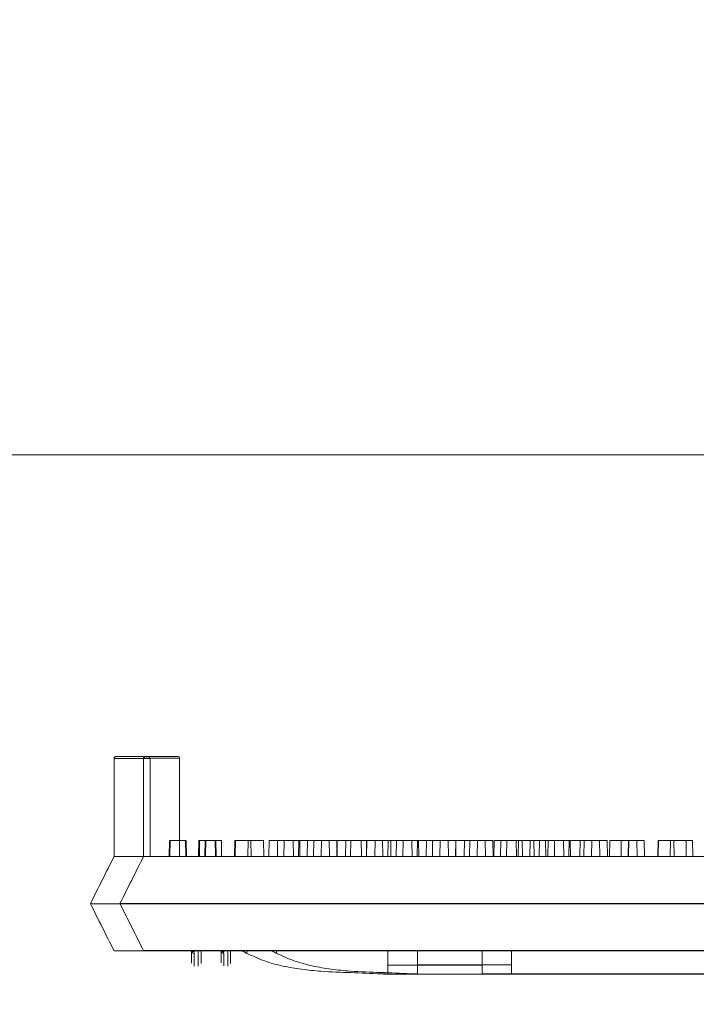
# Model space of a CAD drawing. Extents: x -2250 to 124174, y -20508 to 34095.
# Drawn here: x 65249 to 65432, y 2015 to 2281 of the extents above; entities that cross this region are included whole.
import ezdxf

# ---------------------------------------------------------------- set-up
doc = ezdxf.new("R2010")
doc.units = 0
doc.linetypes.add('SLD-Solid', pattern=[0])
doc.layers.get('0').update_dxf_attribs({"lineweight": 9})

msp = doc.modelspace()

# ---------------------------------------------------------------- linework, layer by layer
at = {"color": 7, "linetype": 'SLD-Solid', "lineweight": 15}
for p, q in [((65275.3323, 2082.20605), (65284.03139, 2082.20605)), ((65283.30085, 2082.24132), (65291.99995, 2082.24132)), ((65283.30085, 2082.24132), (65291.99995, 2082.24132)), ((65283.30085, 2082.24132), (65291.99995, 2082.24132)), ((65274.8243, 2081.69798), (65274.8243, 2055.21849)), ((65284.53939, 2081.69798), (65274.8243, 2081.69798)), ((65282.79285, 2081.73325), (65282.79285, 2055.25377)), ((65292.50795, 2081.73325), (65282.79285, 2081.73325)), ((65282.79285, 2081.73325), (65282.79285, 2055.25377)), ((65292.50795, 2081.73325), (65282.79285, 2081.73325)), ((65282.79285, 2081.73325), (65282.79285, 2055.25377)), ((65292.50795, 2081.73325), (65282.79285, 2081.73325)), ((65284.53939, 2081.69798), (65284.53939, 2055.21849)), ((65292.50795, 2081.73325), (65292.50795, 2055.25377)), ((65292.50795, 2081.73325), (65292.50795, 2055.25377)), ((65292.50795, 2081.73325), (65292.50795, 2055.25377)), ((65289.76545, 2059.53649), (65289.69008, 2055.21849)), ((65289.76545, 2059.53649), (65289.96468, 2059.53649)), ((65289.96468, 2059.53649), (65289.88931, 2055.21849)), ((65289.96468, 2059.53649), (65294.13308, 2059.53649)), ((65294.20845, 2055.21849), (65294.13308, 2059.53649)), ((65294.13308, 2059.53649), (65294.31187, 2059.53649)), ((65294.38724, 2055.21849), (65294.31187, 2059.53649)), ((65297.73401, 2059.57177), (65297.65863, 2055.25377)), ((65297.73401, 2059.57177), (65297.65863, 2055.25377)), ((65297.73401, 2059.57177), (65297.65863, 2055.25377)), ((65297.73401, 2059.57177), (65297.93324, 2059.57177)), ((65297.73401, 2059.57177), (65297.93324, 2059.57177)), ((65297.73401, 2059.57177), (65297.93324, 2059.57177)), ((65297.93324, 2059.57177), (65297.85787, 2055.25377)), ((65297.93324, 2059.57177), (65297.85787, 2055.25377)), ((65297.93324, 2059.57177), (65297.85787, 2055.25377)), ((65297.93324, 2059.57177), (65302.10163, 2059.57177)), ((65297.93324, 2059.57177), (65302.10163, 2059.57177)), ((65297.93324, 2059.57177), (65302.10163, 2059.57177)), ((65299.42281, 2059.53649), (65299.34744, 2055.21849)), ((65299.48849, 2059.53649), (65299.41312, 2055.21849)), ((65299.42281, 2059.53649), (65299.48849, 2059.53649)), ((65299.48849, 2059.53649), (65299.62661, 2059.53649)), ((65299.62661, 2059.53649), (65299.55124, 2055.21849)), ((65299.62661, 2059.53649), (65303.79501, 2059.53649)), ((65302.17701, 2055.25377), (65302.10163, 2059.57177)), ((65302.10163, 2059.57177), (65302.28043, 2059.57177)), ((65302.17701, 2055.25377), (65302.10163, 2059.57177)), ((65302.10163, 2059.57177), (65302.28043, 2059.57177)), ((65302.17701, 2055.25377), (65302.10163, 2059.57177)), ((65302.10163, 2059.57177), (65302.28043, 2059.57177)), ((65302.3558, 2055.25377), (65302.28043, 2059.57177)), ((65302.3558, 2055.25377), (65302.28043, 2059.57177)), ((65302.3558, 2055.25377), (65302.28043, 2059.57177)), ((65303.87038, 2055.21849), (65303.79501, 2059.53649)), ((65307.39137, 2059.57177), (65307.316, 2055.25377)), ((65307.39137, 2059.57177), (65307.316, 2055.25377)), ((65307.39137, 2059.57177), (65307.316, 2055.25377)), ((65307.45705, 2059.57177), (65307.38168, 2055.25377)), ((65307.45705, 2059.57177), (65307.38168, 2055.25377)), ((65307.45705, 2059.57177), (65307.38168, 2055.25377)), ((65307.39137, 2059.57177), (65307.45705, 2059.57177)), ((65307.39137, 2059.57177), (65307.45705, 2059.57177)), ((65307.39137, 2059.57177), (65307.45705, 2059.57177)), ((65307.45705, 2059.57177), (65307.59517, 2059.57177)), ((65307.45705, 2059.57177), (65307.59517, 2059.57177)), ((65307.45705, 2059.57177), (65307.59517, 2059.57177)), ((65307.59517, 2059.57177), (65307.51979, 2055.25377)), ((65307.59517, 2059.57177), (65307.51979, 2055.25377)), ((65307.59517, 2059.57177), (65307.51979, 2055.25377)), ((65307.59517, 2059.57177), (65311.76357, 2059.57177)), ((65307.59517, 2059.57177), (65311.76357, 2059.57177)), ((65307.59517, 2059.57177), (65311.76357, 2059.57177)), ((65311.01248, 2059.53649), (65310.93711, 2055.21849)), ((65311.01248, 2059.53649), (65315.18088, 2059.53649)), ((65311.83894, 2055.25377), (65311.76357, 2059.57177)), ((65311.83894, 2055.25377), (65311.76357, 2059.57177)), ((65311.83894, 2055.25377), (65311.76357, 2059.57177)), ((65315.25625, 2055.21849), (65315.18088, 2059.53649)), ((65316.71065, 2059.53649), (65316.63528, 2055.21849)), ((65316.71065, 2059.53649), (65320.76803, 2059.53649)), ((65318.98104, 2059.57177), (65318.90567, 2055.25377)), ((65318.98104, 2059.57177), (65318.90567, 2055.25377)), ((65318.98104, 2059.57177), (65318.90567, 2055.25377)), ((65318.98104, 2059.57177), (65323.14943, 2059.57177)), ((65318.98104, 2059.57177), (65323.14943, 2059.57177)), ((65318.98104, 2059.57177), (65323.14943, 2059.57177)), ((65320.76803, 2059.53649), (65320.69266, 2055.21849)), ((65320.76803, 2059.53649), (65324.93643, 2059.53649)), ((65323.2248, 2055.25377), (65323.14943, 2059.57177)), ((65323.2248, 2055.25377), (65323.14943, 2059.57177)), ((65323.2248, 2055.25377), (65323.14943, 2059.57177)), ((65324.6792, 2059.57177), (65324.60383, 2055.25377)), ((65324.6792, 2059.57177), (65324.60383, 2055.25377)), ((65324.6792, 2059.57177), (65324.60383, 2055.25377)), ((65324.6792, 2059.57177), (65328.73659, 2059.57177)), ((65324.6792, 2059.57177), (65328.73659, 2059.57177)), ((65324.6792, 2059.57177), (65328.73659, 2059.57177)), ((65325.0118, 2055.21849), (65324.93643, 2059.53649)), ((65327.06408, 2059.53649), (65326.98871, 2055.21849)), ((65327.06408, 2059.53649), (65330.79255, 2059.53649)), ((65328.73659, 2059.57177), (65328.66122, 2055.25377)), ((65328.73659, 2059.57177), (65328.66122, 2055.25377)), ((65328.73659, 2059.57177), (65328.66122, 2055.25377)), ((65328.73659, 2059.57177), (65332.90499, 2059.57177)), ((65328.73659, 2059.57177), (65332.90499, 2059.57177)), ((65328.73659, 2059.57177), (65332.90499, 2059.57177)), ((65330.79255, 2059.53649), (65330.71718, 2055.21849)), ((65330.79255, 2059.53649), (65334.96095, 2059.53649)), ((65332.98036, 2055.25377), (65332.90499, 2059.57177)), ((65332.98036, 2055.25377), (65332.90499, 2059.57177)), ((65332.98036, 2055.25377), (65332.90499, 2059.57177)), ((65335.03264, 2059.57177), (65334.95726, 2055.25377)), ((65335.03264, 2059.57177), (65334.95726, 2055.25377)), ((65335.03264, 2059.57177), (65334.95726, 2055.25377)), ((65335.03632, 2055.21849), (65334.96095, 2059.53649)), ((65335.03264, 2059.57177), (65338.76111, 2059.57177)), ((65335.03264, 2059.57177), (65338.76111, 2059.57177)), ((65335.03264, 2059.57177), (65338.76111, 2059.57177)), ((65337.34901, 2059.53649), (65337.27364, 2055.21849)), ((65337.34901, 2059.53649), (65341.51741, 2059.53649)), ((65338.76111, 2059.57177), (65338.68574, 2055.25377)), ((65338.76111, 2059.57177), (65338.68574, 2055.25377)), ((65338.76111, 2059.57177), (65338.68574, 2055.25377)), ((65338.76111, 2059.57177), (65342.9295, 2059.57177)), ((65338.76111, 2059.57177), (65342.9295, 2059.57177)), ((65338.76111, 2059.57177), (65342.9295, 2059.57177)), ((65341.59278, 2055.21849), (65341.51741, 2059.53649)), ((65343.00487, 2055.25377), (65342.9295, 2059.57177)), ((65343.00487, 2055.25377), (65342.9295, 2059.57177)), ((65343.00487, 2055.25377), (65342.9295, 2059.57177)), ((65343.08301, 2059.53649), (65343.00764, 2055.21849)), ((65343.08301, 2059.53649), (65347.25141, 2059.53649)), ((65345.31756, 2059.57177), (65345.24219, 2055.25377)), ((65345.31756, 2059.57177), (65345.24219, 2055.25377)), ((65345.31756, 2059.57177), (65345.24219, 2055.25377)), ((65345.31756, 2059.57177), (65349.48596, 2059.57177)), ((65345.31756, 2059.57177), (65349.48596, 2059.57177)), ((65345.31756, 2059.57177), (65349.48596, 2059.57177)), ((65347.32679, 2055.21849), (65347.25141, 2059.53649)), ((65348.78118, 2059.53649), (65348.70581, 2055.21849)), ((65348.78118, 2059.53649), (65352.83856, 2059.53649)), ((65349.56133, 2055.25377), (65349.48596, 2059.57177)), ((65349.56133, 2055.25377), (65349.48596, 2059.57177)), ((65349.56133, 2055.25377), (65349.48596, 2059.57177)), ((65351.05157, 2059.57177), (65350.9762, 2055.25377)), ((65351.05157, 2059.57177), (65350.9762, 2055.25377)), ((65351.05157, 2059.57177), (65350.9762, 2055.25377)), ((65351.05157, 2059.57177), (65355.21997, 2059.57177)), ((65351.05157, 2059.57177), (65355.21997, 2059.57177)), ((65351.05157, 2059.57177), (65355.21997, 2059.57177)), ((65352.83856, 2059.53649), (65352.76319, 2055.21849)), ((65352.83856, 2059.53649), (65357.00696, 2059.53649)), ((65355.29534, 2055.25377), (65355.21997, 2059.57177)), ((65355.29534, 2055.25377), (65355.21997, 2059.57177)), ((65355.29534, 2055.25377), (65355.21997, 2059.57177)), ((65356.74974, 2059.57177), (65356.67437, 2055.25377)), ((65356.74974, 2059.57177), (65356.67437, 2055.25377)), ((65356.74974, 2059.57177), (65356.67437, 2055.25377)), ((65356.74974, 2059.57177), (65360.80712, 2059.57177)), ((65356.74974, 2059.57177), (65360.80712, 2059.57177)), ((65356.74974, 2059.57177), (65360.80712, 2059.57177)), ((65357.08233, 2055.21849), (65357.00696, 2059.53649)), ((65359.13462, 2059.53649), (65359.05925, 2055.21849)), ((65359.13462, 2059.53649), (65362.86309, 2059.53649)), ((65360.80712, 2059.57177), (65360.73175, 2055.25377)), ((65360.80712, 2059.57177), (65360.73175, 2055.25377)), ((65360.80712, 2059.57177), (65360.73175, 2055.25377)), ((65360.80712, 2059.57177), (65364.97552, 2059.57177)), ((65360.80712, 2059.57177), (65364.97552, 2059.57177)), ((65360.80712, 2059.57177), (65364.97552, 2059.57177)), ((65362.86309, 2059.53649), (65362.78771, 2055.21849)), ((65362.86309, 2059.53649), (65367.03149, 2059.53649)), ((65365.05089, 2055.25377), (65364.97552, 2059.57177)), ((65365.05089, 2055.25377), (65364.97552, 2059.57177)), ((65365.05089, 2055.25377), (65364.97552, 2059.57177)), ((65367.10317, 2059.57177), (65367.0278, 2055.25377)), ((65367.10317, 2059.57177), (65367.0278, 2055.25377)), ((65367.10317, 2059.57177), (65367.0278, 2055.25377)), ((65367.10686, 2055.21849), (65367.03149, 2059.53649)), ((65367.10317, 2059.57177), (65370.83165, 2059.57177)), ((65367.10317, 2059.57177), (65370.83165, 2059.57177)), ((65367.10317, 2059.57177), (65370.83165, 2059.57177)), ((65369.41955, 2059.53649), (65369.34417, 2055.21849)), ((65369.41955, 2059.53649), (65372.87904, 2059.53649)), ((65370.83165, 2059.57177), (65370.75627, 2055.25377)), ((65370.83165, 2059.57177), (65370.75627, 2055.25377)), ((65370.83165, 2059.57177), (65370.75627, 2055.25377)), ((65370.83165, 2059.57177), (65375.00004, 2059.57177)), ((65370.83165, 2059.57177), (65375.00004, 2059.57177)), ((65370.83165, 2059.57177), (65375.00004, 2059.57177)), ((65372.87904, 2059.53649), (65372.80367, 2055.21849)), ((65372.87904, 2059.53649), (65377.04744, 2059.53649)), ((65375.07541, 2055.25377), (65375.00004, 2059.57177)), ((65375.07541, 2055.25377), (65375.00004, 2059.57177)), ((65375.07541, 2055.25377), (65375.00004, 2059.57177)), ((65377.12281, 2055.21849), (65377.04744, 2059.53649)), ((65377.3881, 2059.57177), (65377.31273, 2055.25377)), ((65377.3881, 2059.57177), (65377.31273, 2055.25377)), ((65377.3881, 2059.57177), (65377.31273, 2055.25377)), ((65377.3881, 2059.57177), (65380.8476, 2059.57177)), ((65377.3881, 2059.57177), (65380.8476, 2059.57177)), ((65377.3881, 2059.57177), (65380.8476, 2059.57177)), ((65379.17509, 2059.53649), (65379.09972, 2055.21849)), ((65379.17509, 2059.53649), (65383.3435, 2059.53649)), ((65380.8476, 2059.57177), (65380.77223, 2055.25377)), ((65380.8476, 2059.57177), (65380.77223, 2055.25377)), ((65380.8476, 2059.57177), (65380.77223, 2055.25377)), ((65380.8476, 2059.57177), (65385.016, 2059.57177)), ((65380.8476, 2059.57177), (65385.016, 2059.57177)), ((65380.8476, 2059.57177), (65385.016, 2059.57177)), ((65383.41887, 2055.21849), (65383.3435, 2059.53649)), ((65383.98389, 2059.53649), (65383.9085, 2055.21849)), ((65383.98389, 2059.53649), (65388.15228, 2059.53649)), ((65385.09137, 2055.25377), (65385.016, 2059.57177)), ((65385.09137, 2055.25377), (65385.016, 2059.57177)), ((65385.09137, 2055.25377), (65385.016, 2059.57177)), ((65387.14365, 2059.57177), (65387.06828, 2055.25377)), ((65387.14365, 2059.57177), (65387.06828, 2055.25377)), ((65387.14365, 2059.57177), (65387.06828, 2055.25377)), ((65387.14365, 2059.57177), (65391.31205, 2059.57177)), ((65387.14365, 2059.57177), (65391.31205, 2059.57177)), ((65387.14365, 2059.57177), (65391.31205, 2059.57177)), ((65388.22765, 2055.21849), (65388.15228, 2059.53649)), ((65389.68205, 2059.53649), (65389.60668, 2055.21849)), ((65389.68205, 2059.53649), (65393.73943, 2059.53649)), ((65391.38742, 2055.25377), (65391.31205, 2059.57177)), ((65391.38742, 2055.25377), (65391.31205, 2059.57177)), ((65391.38742, 2055.25377), (65391.31205, 2059.57177)), ((65391.95245, 2059.57177), (65391.87706, 2055.25377)), ((65391.95245, 2059.57177), (65391.87706, 2055.25377)), ((65391.95245, 2059.57177), (65391.87706, 2055.25377)), ((65391.95245, 2059.57177), (65396.12084, 2059.57177)), ((65391.95245, 2059.57177), (65396.12084, 2059.57177)), ((65391.95245, 2059.57177), (65396.12084, 2059.57177)), ((65393.73943, 2059.53649), (65393.66406, 2055.21849)), ((65393.73943, 2059.53649), (65397.90783, 2059.53649)), ((65396.19621, 2055.25377), (65396.12084, 2059.57177)), ((65396.19621, 2055.25377), (65396.12084, 2059.57177)), ((65396.19621, 2055.25377), (65396.12084, 2059.57177)), ((65397.65061, 2059.57177), (65397.57524, 2055.25377)), ((65397.65061, 2059.57177), (65397.57524, 2055.25377)), ((65397.65061, 2059.57177), (65397.57524, 2055.25377)), ((65397.65061, 2059.57177), (65401.70798, 2059.57177)), ((65397.65061, 2059.57177), (65401.70798, 2059.57177)), ((65397.65061, 2059.57177), (65401.70798, 2059.57177)), ((65397.9832, 2055.21849), (65397.90783, 2059.53649)), ((65400.63925, 2059.53649), (65400.56388, 2055.21849)), ((65400.63925, 2059.53649), (65403.76396, 2059.53649)), ((65401.70798, 2059.57177), (65401.63261, 2055.25377)), ((65401.70798, 2059.57177), (65401.63261, 2055.25377)), ((65401.70798, 2059.57177), (65401.63261, 2055.25377)), ((65401.70798, 2059.57177), (65405.87639, 2059.57177)), ((65401.70798, 2059.57177), (65405.87639, 2059.57177)), ((65401.70798, 2059.57177), (65405.87639, 2059.57177)), ((65403.76396, 2059.53649), (65403.68859, 2055.21849)), ((65403.76396, 2059.53649), (65407.93235, 2059.53649)), ((65405.95176, 2055.25377), (65405.87639, 2059.57177)), ((65405.95176, 2055.25377), (65405.87639, 2059.57177)), ((65405.95176, 2055.25377), (65405.87639, 2059.57177)), ((65408.00772, 2055.21849), (65407.93235, 2059.53649)), ((65408.6078, 2059.57177), (65408.53243, 2055.25377)), ((65408.6078, 2059.57177), (65408.53243, 2055.25377)), ((65408.6078, 2059.57177), (65408.53243, 2055.25377)), ((65408.6078, 2059.57177), (65411.73252, 2059.57177)), ((65408.6078, 2059.57177), (65411.73252, 2059.57177)), ((65408.6078, 2059.57177), (65411.73252, 2059.57177)), ((65411.73252, 2059.57177), (65411.65715, 2055.25377)), ((65411.73252, 2059.57177), (65411.65715, 2055.25377)), ((65411.73252, 2059.57177), (65411.65715, 2055.25377)), ((65411.73252, 2059.57177), (65415.90091, 2059.57177)), ((65411.73252, 2059.57177), (65415.90091, 2059.57177)), ((65411.73252, 2059.57177), (65415.90091, 2059.57177)), ((65413.69546, 2059.53649), (65413.62009, 2055.21849)), ((65413.69546, 2059.53649), (65413.77991, 2059.53649)), ((65413.77991, 2059.53649), (65413.70454, 2055.21849)), ((65413.77991, 2059.53649), (65417.94832, 2059.53649)), ((65415.97628, 2055.25377), (65415.90091, 2059.57177)), ((65415.97628, 2055.25377), (65415.90091, 2059.57177)), ((65415.97628, 2055.25377), (65415.90091, 2059.57177)), ((65418.02369, 2055.21849), (65417.94832, 2059.53649)), ((65421.66402, 2059.57177), (65421.58865, 2055.25377)), ((65421.66402, 2059.57177), (65421.58865, 2055.25377)), ((65421.66402, 2059.57177), (65421.58865, 2055.25377)), ((65421.66402, 2059.57177), (65421.74847, 2059.57177)), ((65421.66402, 2059.57177), (65421.74847, 2059.57177)), ((65421.66402, 2059.57177), (65421.74847, 2059.57177)), ((65421.74847, 2059.57177), (65421.6731, 2055.25377)), ((65421.74847, 2059.57177), (65421.6731, 2055.25377)), ((65421.74847, 2059.57177), (65421.6731, 2055.25377)), ((65421.74847, 2059.57177), (65425.91687, 2059.57177)), ((65421.74847, 2059.57177), (65425.91687, 2059.57177)), ((65421.74847, 2059.57177), (65425.91687, 2059.57177)), ((65425.04081, 2059.53649), (65424.96544, 2055.21849)), ((65425.04081, 2059.53649), (65429.2092, 2059.53649)), ((65425.99224, 2055.25377), (65425.91687, 2059.57177)), ((65425.99224, 2055.25377), (65425.91687, 2059.57177)), ((65425.99224, 2055.25377), (65425.91687, 2059.57177)), ((65429.28457, 2055.21849), (65429.2092, 2059.53649)), ((65429.2092, 2059.53649), (65430.9528, 2059.53649)), ((65431.02817, 2055.21849), (65430.9528, 2059.53649)), ((65274.8243, 2055.21849), (65278.72636, 2055.21849)), ((65278.72636, 2055.21849), (65279.68184, 2055.21849)), ((65279.68184, 2055.21849), (65644.46064, 2055.21849)), ((65282.79285, 2055.25377), (65286.69492, 2055.25377)), ((65282.79285, 2055.25377), (65286.69492, 2055.25377)), ((65282.79285, 2055.25377), (65286.69492, 2055.25377)), ((65286.69492, 2055.25377), (65287.6504, 2055.25377)), ((65286.69492, 2055.25377), (65287.6504, 2055.25377)), ((65286.69492, 2055.25377), (65287.6504, 2055.25377)), ((65287.6504, 2055.25377), (65652.4292, 2055.25377)), ((65287.6504, 2055.25377), (65652.4292, 2055.25377)), ((65287.6504, 2055.25377), (65652.4292, 2055.25377)), ((65268.44614, 2042.51853), (65276.06614, 2042.51853)), ((65268.44614, 2042.51853), (65268.44614, 2042.51853)), ((65276.06614, 2042.51853), (65648.18116, 2042.51853)), ((65276.41469, 2042.55381), (65284.03469, 2042.55381)), ((65276.41469, 2042.55381), (65276.41469, 2042.55381)), ((65276.41469, 2042.55381), (65284.03469, 2042.55381)), ((65276.41469, 2042.55381), (65276.41469, 2042.55381)), ((65276.41469, 2042.55381), (65284.03469, 2042.55381)), ((65276.41469, 2042.55381), (65276.41469, 2042.55381)), ((65284.03469, 2042.55381), (65656.14972, 2042.55381)), ((65284.03469, 2042.55381), (65656.14972, 2042.55381)), ((65284.03469, 2042.55381), (65656.14972, 2042.55381)), ((65274.8243, 2029.81845), (65279.68184, 2029.81845)), ((65279.68184, 2029.81845), (65644.46064, 2029.81845)), ((65282.79285, 2029.85373), (65287.6504, 2029.85373)), ((65282.79285, 2029.85373), (65287.6504, 2029.85373)), ((65282.79285, 2029.85373), (65287.6504, 2029.85373)), ((65287.6504, 2029.85373), (65652.4292, 2029.85373)), ((65287.6504, 2029.85373), (65652.4292, 2029.85373)), ((65287.6504, 2029.85373), (65652.4292, 2029.85373)), ((65310.66458, 2029.12859), (65310.66458, 2029.81845)), ((65318.63314, 2029.16386), (65318.63314, 2029.85373)), ((65318.63314, 2029.16386), (65318.63314, 2029.85373)), ((65318.63314, 2029.16386), (65318.63314, 2029.85373)), ((65348.76458, 2025.94951), (65348.76458, 2029.81845)), ((65356.73314, 2025.98479), (65356.73314, 2029.85373)), ((65356.73314, 2025.98479), (65356.73314, 2029.85373)), ((65356.73314, 2025.98479), (65356.73314, 2029.85373)), ((65374.16458, 2025.94951), (65374.16458, 2029.81845)), ((65382.13313, 2025.98479), (65382.13313, 2029.85373)), ((65382.13313, 2025.98479), (65382.13313, 2029.85373)), ((65382.13313, 2025.98479), (65382.13313, 2029.85373)), ((65346.88395, 2023.59489), (65348.76458, 2023.59489)), ((65348.76458, 2023.59489), (65348.76458, 2025.94951)), ((65348.76458, 2025.94951), (65374.16458, 2025.94951)), ((65354.8525, 2023.63017), (65356.73314, 2023.63017)), ((65354.8525, 2023.63017), (65356.73314, 2023.63017)), ((65354.8525, 2023.63017), (65356.73314, 2023.63017)), ((65356.73314, 2023.63017), (65356.73314, 2025.98479)), ((65356.73314, 2025.98479), (65382.13313, 2025.98479)), ((65356.73314, 2023.63017), (65356.73314, 2025.98479)), ((65356.73314, 2025.98479), (65382.13313, 2025.98479)), ((65356.73314, 2023.63017), (65356.73314, 2025.98479)), ((65356.73314, 2025.98479), (65382.13313, 2025.98479)), ((65374.16458, 2025.94951), (65374.16458, 2023.59489)), ((65374.16458, 2023.59489), (65550.08271, 2023.59489)), ((65382.13313, 2025.98479), (65382.13313, 2023.63017)), ((65382.13313, 2025.98479), (65382.13313, 2023.63017)), ((65382.13313, 2025.98479), (65382.13313, 2023.63017)), ((65382.13313, 2023.63017), (65558.05127, 2023.63017)), ((65382.13313, 2023.63017), (65558.05127, 2023.63017)), ((65382.13313, 2023.63017), (65558.05127, 2023.63017)), ((65348.76459, 2023.46853), (65575.48817, 2023.46853)), ((65356.73314, 2023.50381), (65583.45673, 2023.50381)), ((65356.73314, 2023.50381), (65583.45673, 2023.50381)), ((65356.73314, 2023.50381), (65583.45673, 2023.50381))]:
    msp.add_line(p, q, dxfattribs=at)
at = {"lineweight": 5}
for points in [[(64719.7472, 3077.59439), (66243.7472, 3077.59439), (66243.7472, 2163.59439), (64719.7472, 2163.59439)], [(64719.74715, 2163.59439), (66243.74711, 2163.59439), (66243.74711, 945.59439), (64719.74715, 945.59439)]]:
    msp.add_lwpolyline(points, close=True, dxfattribs=at)
at = {"color": 7, "linetype": 'SLD-Solid', "lineweight": 15}
for centre, radius, start, end in [((65284.03139, 2081.69801), 0.508, 0, 90), ((65291.99995, 2081.73329), 0.508, 0, 90), ((65291.99995, 2081.73329), 0.508, 0, 90), ((65291.99995, 2081.73329), 0.508, 0, 90), ((65296.31569, 2030.23475), 0.71735, 215.4740008, 273.1977521), ((65296.484, 2029.82817), 0.75257, 180.7395963, 270.7230021), ((65304.28425, 2030.27003), 0.71735, 215.4740008, 273.1977521), ((65304.45256, 2029.86344), 0.75257, 180.7395963, 270.7230021), ((65304.28425, 2030.27003), 0.71735, 215.4740008, 273.1977521), ((65304.45256, 2029.86344), 0.75257, 180.7395963, 270.7230021), ((65304.28425, 2030.27003), 0.71735, 215.4740008, 273.1977521), ((65304.45256, 2029.86344), 0.75257, 180.7395963, 270.7230021)]:
    msp.add_arc(centre, radius, start, end, dxfattribs=at)
for points, knots in [([(65274.8243, 2081.69798), (65274.8299, 2081.75512), (65274.84111, 2081.86938), (65274.92878, 2082.02138), (65275.05756, 2082.1371), (65275.18355, 2082.18852), (65275.27676, 2082.20417), (65275.31423, 2082.20544), (65275.3323, 2082.20605)], [0, 0, 0, 0, 0.214702634, 0.429270479, 0.643966779, 0.858603275, 0.93182663, 1, 1, 1, 1]), ([(65282.79285, 2081.73325), (65282.79846, 2081.7904), (65282.80967, 2081.90466), (65282.89734, 2082.05666), (65283.02612, 2082.17237), (65283.15211, 2082.2238), (65283.24531, 2082.23945), (65283.28279, 2082.24071), (65283.30085, 2082.24132)], [0, 0, 0, 0, 0.214702634, 0.429270479, 0.643966779, 0.858603275, 0.93182663, 1, 1, 1, 1]), ([(65282.79285, 2081.73325), (65282.79846, 2081.7904), (65282.80967, 2081.90466), (65282.89734, 2082.05666), (65283.02612, 2082.17237), (65283.15211, 2082.2238), (65283.24531, 2082.23945), (65283.28279, 2082.24071), (65283.30085, 2082.24132)], [0, 0, 0, 0, 0.214702634, 0.429270479, 0.643966779, 0.858603275, 0.93182663, 1, 1, 1, 1]), ([(65282.79285, 2081.73325), (65282.79846, 2081.7904), (65282.80967, 2081.90466), (65282.89734, 2082.05666), (65283.02612, 2082.17237), (65283.15211, 2082.2238), (65283.24531, 2082.23945), (65283.28279, 2082.24071), (65283.30085, 2082.24132)], [0, 0, 0, 0, 0.214702634, 0.429270479, 0.643966779, 0.858603275, 0.93182663, 1, 1, 1, 1]), ([(65274.8243, 2055.21849), (65273.76245, 2053.1042), (65271.64341, 2048.88491), (65269.51033, 2044.63754), (65268.44614, 2042.51853)], [0, 0, 0, 0, 0.501100391, 1, 1, 1, 1]), ([(65282.79285, 2055.25377), (65281.731, 2053.13948), (65279.61197, 2048.92018), (65277.47889, 2044.67282), (65276.41469, 2042.55381)], [0, 0, 0, 0, 0.501100391, 1, 1, 1, 1]), ([(65282.79285, 2055.25377), (65281.731, 2053.13948), (65279.61197, 2048.92018), (65277.47889, 2044.67282), (65276.41469, 2042.55381)], [0, 0, 0, 0, 0.501100391, 1, 1, 1, 1]), ([(65282.79285, 2055.25377), (65281.731, 2053.13948), (65279.61197, 2048.92018), (65277.47889, 2044.67282), (65276.41469, 2042.55381)], [0, 0, 0, 0, 0.501100391, 1, 1, 1, 1]), ([(65268.44614, 2042.51853), (65269.51011, 2040.39997), (65271.64187, 2036.15525), (65273.76222, 2031.93323), (65274.8243, 2029.81845)], [0, 0, 0, 0, 0.499106516, 1, 1, 1, 1]), ([(65276.41469, 2042.55381), (65277.47867, 2040.43525), (65279.61043, 2036.19053), (65281.73078, 2031.96851), (65282.79285, 2029.85373)], [0, 0, 0, 0, 0.499106516, 1, 1, 1, 1]), ([(65276.41469, 2042.55381), (65277.47867, 2040.43525), (65279.61043, 2036.19053), (65281.73078, 2031.96851), (65282.79285, 2029.85373)], [0, 0, 0, 0, 0.499106516, 1, 1, 1, 1]), ([(65276.41469, 2042.55381), (65277.47867, 2040.43525), (65279.61043, 2036.19053), (65281.73078, 2031.96851), (65282.79285, 2029.85373)], [0, 0, 0, 0, 0.499106516, 1, 1, 1, 1]), ([(65295.73149, 2026.5061), (65295.73149, 2026.98831), (65295.73149, 2027.76286), (65295.73149, 2028.6156), (65295.73149, 2029.41761), (65295.73149, 2029.81845)], [0, 0, 0, 0, 0.452066528, 0.726145689, 1, 1, 1, 1]), ([(65297.02114, 2029.81845), (65297.01732, 2029.81802), (65296.9924, 2029.8152), (65296.92404, 2029.80549), (65296.80121, 2029.78564), (65296.62141, 2029.74479), (65296.44267, 2029.68026), (65296.34673, 2029.60476), (65296.33749, 2029.54984), (65296.35204, 2029.52482), (65296.3557, 2029.51852)], [0, 0, 0, 0, 0.008889222, 0.058009651, 0.161419791, 0.312899412, 0.55215897, 0.788627671, 0.946784953, 1, 1, 1, 1]), ([(65296.3557, 2029.51852), (65296.41646, 2029.39305), (65296.49052, 2029.24009), (65296.49304, 2029.10071), (65296.4935, 2029.07566)], [0, 0, 0, 0, 0.8202997824, 1, 1, 1, 1]), ([(65298.31078, 2029.81845), (65298.31078, 2029.53494), (65298.31078, 2028.833), (65298.31078, 2028.11824), (65298.31078, 2027.37586), (65298.31078, 2026.73068), (65298.31078, 2026.39333)], [0, 0, 0, 0, 0.179500887, 0.444413945, 0.709490542, 1, 1, 1, 1]), ([(65303.70005, 2026.54138), (65303.70005, 2027.02358), (65303.70005, 2027.79814), (65303.70005, 2028.65088), (65303.70005, 2029.45289), (65303.70005, 2029.85373)], [0, 0, 0, 0, 0.452066528, 0.726145689, 1, 1, 1, 1]), ([(65303.70005, 2026.54138), (65303.70005, 2027.02358), (65303.70005, 2027.79814), (65303.70005, 2028.65088), (65303.70005, 2029.45289), (65303.70005, 2029.85373)], [0, 0, 0, 0, 0.452066528, 0.726145689, 1, 1, 1, 1]), ([(65303.70005, 2026.54138), (65303.70005, 2027.02358), (65303.70005, 2027.79814), (65303.70005, 2028.65088), (65303.70005, 2029.45289), (65303.70005, 2029.85373)], [0, 0, 0, 0, 0.452066528, 0.726145689, 1, 1, 1, 1]), ([(65304.9897, 2029.85373), (65304.98588, 2029.8533), (65304.96096, 2029.85048), (65304.89259, 2029.84077), (65304.76977, 2029.82092), (65304.58997, 2029.78007), (65304.41122, 2029.71554), (65304.31529, 2029.64004), (65304.30605, 2029.58512), (65304.3206, 2029.5601), (65304.32426, 2029.5538)], [0, 0, 0, 0, 0.008889222, 0.058009651, 0.161419791, 0.312899412, 0.55215897, 0.788627671, 0.946784953, 1, 1, 1, 1]), ([(65304.9897, 2029.85373), (65304.98588, 2029.8533), (65304.96096, 2029.85048), (65304.89259, 2029.84077), (65304.76977, 2029.82092), (65304.58997, 2029.78007), (65304.41122, 2029.71554), (65304.31529, 2029.64004), (65304.30605, 2029.58512), (65304.3206, 2029.5601), (65304.32426, 2029.5538)], [0, 0, 0, 0, 0.008889222, 0.058009651, 0.161419791, 0.312899412, 0.55215897, 0.788627671, 0.946784953, 1, 1, 1, 1]), ([(65304.9897, 2029.85373), (65304.98588, 2029.8533), (65304.96096, 2029.85048), (65304.89259, 2029.84077), (65304.76977, 2029.82092), (65304.58997, 2029.78007), (65304.41122, 2029.71554), (65304.31529, 2029.64004), (65304.30605, 2029.58512), (65304.3206, 2029.5601), (65304.32426, 2029.5538)], [0, 0, 0, 0, 0.008889222, 0.058009651, 0.161419791, 0.312899412, 0.55215897, 0.788627671, 0.946784953, 1, 1, 1, 1]), ([(65304.32426, 2029.5538), (65304.38502, 2029.42832), (65304.45908, 2029.27536), (65304.4616, 2029.13598), (65304.46205, 2029.11094)], [0, 0, 0, 0, 0.8202997824, 1, 1, 1, 1]), ([(65304.32426, 2029.5538), (65304.38502, 2029.42832), (65304.45908, 2029.27536), (65304.4616, 2029.13598), (65304.46205, 2029.11094)], [0, 0, 0, 0, 0.8202997824, 1, 1, 1, 1]), ([(65304.32426, 2029.5538), (65304.38502, 2029.42832), (65304.45908, 2029.27536), (65304.4616, 2029.13598), (65304.46205, 2029.11094)], [0, 0, 0, 0, 0.8202997824, 1, 1, 1, 1]), ([(65306.27934, 2029.85373), (65306.27934, 2029.57021), (65306.27934, 2028.86828), (65306.27934, 2028.15352), (65306.27934, 2027.41113), (65306.27934, 2026.76596), (65306.27934, 2026.42861)], [0, 0, 0, 0, 0.179500887, 0.444413945, 0.709490542, 1, 1, 1, 1]), ([(65306.27934, 2029.85373), (65306.27934, 2029.57021), (65306.27934, 2028.86828), (65306.27934, 2028.15352), (65306.27934, 2027.41113), (65306.27934, 2026.76596), (65306.27934, 2026.42861)], [0, 0, 0, 0, 0.179500887, 0.444413945, 0.709490542, 1, 1, 1, 1]), ([(65306.27934, 2029.85373), (65306.27934, 2029.57021), (65306.27934, 2028.86828), (65306.27934, 2028.15352), (65306.27934, 2027.41113), (65306.27934, 2026.76596), (65306.27934, 2026.42861)], [0, 0, 0, 0, 0.179500887, 0.444413945, 0.709490542, 1, 1, 1, 1]), ([(65309.39459, 2029.81845), (65309.40057, 2029.81507), (65309.4146, 2029.80713), (65309.54366, 2029.73345), (65309.77864, 2029.60187), (65310.11582, 2029.4169), (65310.43052, 2029.24959), (65310.62073, 2029.15126), (65310.66458, 2029.12859)], [0, 0, 0, 0, 0.130122993, 0.305129904, 0.490656323, 0.697761407, 0.930311278, 1, 1, 1, 1]), ([(65310.66458, 2029.12859), (65312.23238, 2028.4058), (65315.35909, 2026.96432), (65320.36448, 2025.6294), (65325.46365, 2024.75734), (65331.62901, 2024.1714), (65338.78154, 2023.93469), (65344.1971, 2023.70757), (65346.88395, 2023.59489)], [0, 0, 0, 0, 0.139959281, 0.279125555, 0.418984219, 0.559829569, 0.781616498, 1, 1, 1, 1]), ([(65317.36314, 2029.85373), (65317.36913, 2029.85034), (65317.38316, 2029.8424), (65317.51222, 2029.76872), (65317.74719, 2029.63714), (65318.08438, 2029.45218), (65318.39908, 2029.28487), (65318.58928, 2029.18654), (65318.63314, 2029.16386)], [0, 0, 0, 0, 0.130122993, 0.305129904, 0.490656323, 0.697761407, 0.930311278, 1, 1, 1, 1]), ([(65317.36314, 2029.85373), (65317.36913, 2029.85034), (65317.38316, 2029.8424), (65317.51222, 2029.76872), (65317.74719, 2029.63714), (65318.08438, 2029.45218), (65318.39908, 2029.28487), (65318.58928, 2029.18654), (65318.63314, 2029.16386)], [0, 0, 0, 0, 0.130122993, 0.305129904, 0.490656323, 0.697761407, 0.930311278, 1, 1, 1, 1]), ([(65317.36314, 2029.85373), (65317.36913, 2029.85034), (65317.38316, 2029.8424), (65317.51222, 2029.76872), (65317.74719, 2029.63714), (65318.08438, 2029.45218), (65318.39908, 2029.28487), (65318.58928, 2029.18654), (65318.63314, 2029.16386)], [0, 0, 0, 0, 0.130122993, 0.305129904, 0.490656323, 0.697761407, 0.930311278, 1, 1, 1, 1]), ([(65318.63314, 2029.16386), (65320.20094, 2028.44108), (65323.32765, 2026.99959), (65328.33303, 2025.66468), (65333.43221, 2024.79262), (65339.59756, 2024.20668), (65346.7501, 2023.96996), (65352.16566, 2023.74285), (65354.8525, 2023.63017)], [0, 0, 0, 0, 0.139959281, 0.279125555, 0.418984219, 0.559829569, 0.781616498, 1, 1, 1, 1]), ([(65318.63314, 2029.16386), (65320.20094, 2028.44108), (65323.32765, 2026.99959), (65328.33303, 2025.66468), (65333.43221, 2024.79262), (65339.59756, 2024.20668), (65346.7501, 2023.96996), (65352.16566, 2023.74285), (65354.8525, 2023.63017)], [0, 0, 0, 0, 0.139959281, 0.279125555, 0.418984219, 0.559829569, 0.781616498, 1, 1, 1, 1]), ([(65318.63314, 2029.16386), (65320.20094, 2028.44108), (65323.32765, 2026.99959), (65328.33303, 2025.66468), (65333.43221, 2024.79262), (65339.59756, 2024.20668), (65346.7501, 2023.96996), (65352.16566, 2023.74285), (65354.8525, 2023.63017)], [0, 0, 0, 0, 0.139959281, 0.279125555, 0.418984219, 0.559829569, 0.781616498, 1, 1, 1, 1]), ([(65348.76459, 2023.46853), (65348.76434, 2023.46856), (65348.76284, 2023.46874), (65348.72484, 2023.47153), (65348.56302, 2023.48371), (65347.98184, 2023.52628), (65347.36132, 2023.56506), (65346.88395, 2023.59489)], [0, 0, 0, 0, 0.01416476, 0.085616948, 0.187597188, 0.37501834, 1, 1, 1, 1]), ([(65356.73314, 2023.50381), (65356.73289, 2023.50384), (65356.7314, 2023.50402), (65356.6934, 2023.5068), (65356.53158, 2023.51899), (65355.9504, 2023.56156), (65355.32987, 2023.60034), (65354.8525, 2023.63017)], [0, 0, 0, 0, 0.01416476, 0.085616948, 0.187597188, 0.37501834, 1, 1, 1, 1]), ([(65356.73314, 2023.50381), (65356.73289, 2023.50384), (65356.7314, 2023.50402), (65356.6934, 2023.5068), (65356.53158, 2023.51899), (65355.9504, 2023.56156), (65355.32987, 2023.60034), (65354.8525, 2023.63017)], [0, 0, 0, 0, 0.01416476, 0.085616948, 0.187597188, 0.37501834, 1, 1, 1, 1]), ([(65356.73314, 2023.50381), (65356.73289, 2023.50384), (65356.7314, 2023.50402), (65356.6934, 2023.5068), (65356.53158, 2023.51899), (65355.9504, 2023.56156), (65355.32987, 2023.60034), (65354.8525, 2023.63017)], [0, 0, 0, 0, 0.01416476, 0.085616948, 0.187597188, 0.37501834, 1, 1, 1, 1])]:
    msp.add_open_spline(points, degree=3, knots=knots, dxfattribs=at)
at = {"color": 8, "linetype": 'SLD-Solid', "lineweight": 15}
for points, knots in [([(65296.4935, 2029.07566), (65296.4935, 2028.67211), (65296.4935, 2027.86467), (65296.4935, 2026.99416), (65296.4935, 2026.2012), (65296.4935, 2025.70251)], [0, 0, 0, 0, 0.270493967, 0.541214651, 1, 1, 1, 1]), ([(65297.54878, 2025.65912), (65297.54878, 2025.98874), (65297.54878, 2026.63353), (65297.54878, 2027.38272), (65297.54878, 2028.20467), (65297.54878, 2029.19418), (65297.54878, 2029.69471)], [0, 0, 0, 0, 0.25704633, 0.502819263, 0.748507287, 1, 1, 1, 1]), ([(65304.46205, 2029.11094), (65304.46205, 2028.70738), (65304.46205, 2027.89994), (65304.46205, 2027.02944), (65304.46205, 2026.23648), (65304.46205, 2025.73779)], [0, 0, 0, 0, 0.270493967, 0.541214651, 1, 1, 1, 1]), ([(65304.46205, 2029.11094), (65304.46205, 2028.70738), (65304.46205, 2027.89994), (65304.46205, 2027.02944), (65304.46205, 2026.23648), (65304.46205, 2025.73779)], [0, 0, 0, 0, 0.270493967, 0.541214651, 1, 1, 1, 1]), ([(65304.46205, 2029.11094), (65304.46205, 2028.70738), (65304.46205, 2027.89994), (65304.46205, 2027.02944), (65304.46205, 2026.23648), (65304.46205, 2025.73779)], [0, 0, 0, 0, 0.270493967, 0.541214651, 1, 1, 1, 1]), ([(65305.51734, 2025.6944), (65305.51734, 2026.02402), (65305.51734, 2026.66881), (65305.51734, 2027.418), (65305.51734, 2028.23995), (65305.51734, 2029.22946), (65305.51734, 2029.72999)], [0, 0, 0, 0, 0.25704633, 0.502819263, 0.748507287, 1, 1, 1, 1]), ([(65305.51734, 2025.6944), (65305.51734, 2026.02402), (65305.51734, 2026.66881), (65305.51734, 2027.418), (65305.51734, 2028.23995), (65305.51734, 2029.22946), (65305.51734, 2029.72999)], [0, 0, 0, 0, 0.25704633, 0.502819263, 0.748507287, 1, 1, 1, 1]), ([(65305.51734, 2025.6944), (65305.51734, 2026.02402), (65305.51734, 2026.66881), (65305.51734, 2027.418), (65305.51734, 2028.23995), (65305.51734, 2029.22946), (65305.51734, 2029.72999)], [0, 0, 0, 0, 0.25704633, 0.502819263, 0.748507287, 1, 1, 1, 1])]:
    msp.add_open_spline(points, degree=3, knots=knots, dxfattribs=at)

doc.saveas('drawing.dxf')
